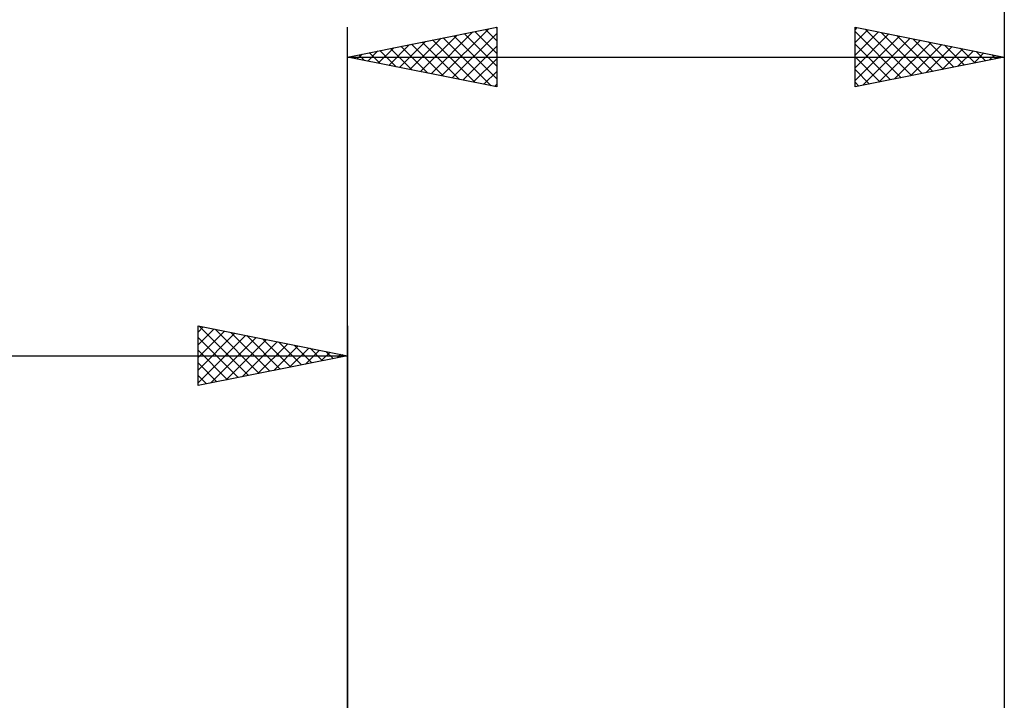
# Model space of a CAD drawing. Units: millimetres. Extents: x -75 to 70, y -61 to 61.
# Drawn here: x -11 to 22, y 3 to 26 of the extents above; entities that cross this region are included whole.
import ezdxf

# ---------------------------------------------------------------- set-up
doc = ezdxf.new("R2010")
doc.units = ezdxf.units.MM
doc.header["$LTSCALE"] = 7.15
doc.layers.add('2', color=7, linetype='CONTINUOUS')
doc.layers.add('SK2', color=7, linetype='CONTINUOUS')

msp = doc.modelspace()

# ---------------------------------------------------------------- linework, layer by layer
at = {"layer": '2', "color": 7, "linetype": 'CONTINUOUS', "lineweight": 25}
for p, q in [((0, 3), (0, 26)), ((0, 25), (5, 26)), ((2.449, 24.51), (3.673, 25.735)), ((2.802, 24.44), (4.203, 25.841)), ((3.156, 24.369), (4.733, 25.947)), ((3.509, 24.298), (5, 25.789)), ((3.915, 25.783), (5, 24.698)), ((4.269, 25.854), (5, 25.123)), ((4.623, 25.925), (5, 25.547)), ((4.976, 25.995), (5, 25.971)), ((5, 26), (5, 24)), ((17, 24), (17, 26)), ((17, 26), (22, 25)), ((17, 25.91), (17.075, 25.985)), ((17, 25.485), (17.429, 25.914)), ((17, 25.851), (18.542, 24.308)), ((17, 25.061), (17.782, 25.844)), ((17, 24.637), (18.136, 25.773)), ((17.344, 25.931), (18.896, 24.379)), ((17.874, 25.825), (19.249, 24.45)), ((18.404, 25.719), (19.603, 24.521)), ((22, 26), (22, 2)), ((1.388, 24.722), (2.082, 25.416)), ((1.741, 24.652), (2.612, 25.522)), ((2.095, 24.581), (3.143, 25.629)), ((2.148, 25.43), (3.221, 24.356)), ((2.501, 25.5), (3.752, 24.25)), ((2.855, 25.571), (4.282, 24.144)), ((3.208, 25.642), (4.812, 24.038)), ((3.562, 25.712), (5, 24.274)), ((17, 24.212), (18.49, 25.702)), ((17, 25.426), (18.189, 24.238)), ((17.265, 24.053), (18.843, 25.631)), ((17.795, 24.159), (19.197, 25.561)), ((18.325, 24.265), (19.55, 25.49)), ((18.856, 24.371), (19.904, 25.419)), ((18.935, 25.613), (19.956, 24.591)), ((19.465, 25.507), (20.31, 24.662)), ((19.995, 25.401), (20.664, 24.733)), ((0.327, 24.935), (0.491, 25.098)), ((0.38, 25.076), (0.57, 24.886)), ((0.681, 24.864), (1.021, 25.204)), ((0.733, 25.147), (1.1, 24.78)), ((1.034, 24.793), (1.552, 25.31)), ((1.087, 25.217), (1.63, 24.674)), ((1.441, 25.288), (2.161, 24.568)), ((1.794, 25.359), (2.691, 24.462)), ((3.863, 24.227), (5, 25.365)), ((19.386, 24.477), (20.257, 25.349)), ((19.916, 24.583), (20.611, 25.278)), ((20.447, 24.689), (20.964, 25.207)), ((20.526, 25.295), (21.017, 24.803)), ((20.977, 24.795), (21.318, 25.136)), ((21.056, 25.189), (21.371, 24.874)), ((21.507, 24.901), (21.672, 25.066)), ((21.586, 25.083), (21.724, 24.945)), ((0, 25), (22, 25)), ((5, 24), (0, 25)), ((0.026, 25.005), (0.039, 24.992)), ((4.216, 24.157), (5, 24.94)), ((17, 25.002), (17.835, 24.167)), ((22, 25), (17, 24)), ((4.57, 24.086), (5, 24.516)), ((17, 24.578), (17.482, 24.096)), ((4.923, 24.015), (5, 24.092)), ((17, 24.154), (17.128, 24.026))]:
    msp.add_line(p, q, dxfattribs=at)
at = {"layer": 'SK2', "color": 7, "linetype": 'CONTINUOUS', "lineweight": 25}
for p, q in [((22, 36), (22, 2)), ((-5, 14), (-5, 16)), ((-5, 16), (0, 15)), ((-5, 15.789), (-4.824, 15.965)), ((-5, 15.365), (-4.471, 15.894)), ((-4.961, 15.992), (-3.308, 14.338)), ((-4.431, 15.886), (-2.954, 14.409)), ((0, 16), (0, 3)), ((-5, 14.94), (-4.117, 15.823)), ((-5, 14.516), (-3.763, 15.753)), ((-5, 14.092), (-3.41, 15.682)), ((-5, 15.607), (-3.661, 14.268)), ((-4.585, 14.083), (-3.056, 15.611)), ((-4.054, 14.189), (-2.703, 15.541)), ((-3.901, 15.78), (-2.601, 14.48)), ((-3.37, 15.674), (-2.247, 14.551)), ((-2.84, 15.568), (-1.893, 14.621)), ((-5, 15.182), (-4.015, 14.197)), ((-3.524, 14.295), (-2.349, 15.47)), ((-2.994, 14.401), (-1.996, 15.399)), ((-2.463, 14.507), (-1.642, 15.328)), ((-2.31, 15.462), (-1.54, 14.692)), ((-1.933, 14.613), (-1.289, 15.258)), ((-1.779, 15.356), (-1.186, 14.763)), ((-1.403, 14.719), (-0.935, 15.187)), ((-1.249, 15.25), (-0.833, 14.833)), ((-36, 15), (0, 15)), ((0, 15), (-5, 14)), ((-0.872, 14.826), (-0.581, 15.116)), ((-0.719, 15.144), (-0.479, 14.904)), ((-0.342, 14.932), (-0.228, 15.046)), ((-0.188, 15.038), (-0.126, 14.975)), ((-5, 14.758), (-4.368, 14.126)), ((-5, 14.334), (-4.722, 14.056))]:
    msp.add_line(p, q, dxfattribs=at)

doc.saveas('drawing.dxf')
